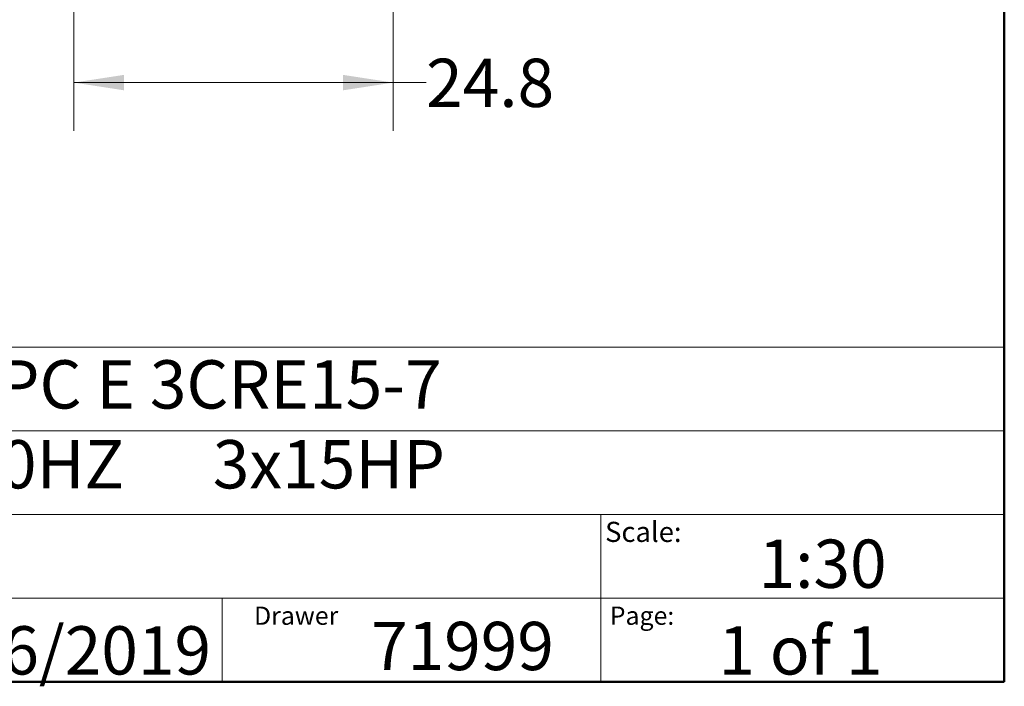
# Model space of a CAD drawing. Units: inches. Extents: x 0.4 to 10.6, y 0.4 to 8.1.
# Drawn here: x 8.1 to 10.6, y 0.4 to 2.1 of the extents above; entities that cross this region are included whole.
import ezdxf

# ---------------------------------------------------------------- set-up
doc = ezdxf.new("R2010")
doc.units = ezdxf.units.IN
doc.header["$MEASUREMENT"] = 0
doc.styles.add('SLDTEXTSTYLE0', font='TXT', dxfattribs={"width": 0.75})
doc.styles.add('SLDTEXTSTYLE1', font='TXT', dxfattribs={"width": 0.666667})
doc.styles.add('SLDTEXTSTYLE2', font='TXT', dxfattribs={"width": 0.644231})
doc.dimstyles.new('SLDDIMSTYLE3', dxfattribs={"dimtxt": 0.125, "dimasz": 0.13, "dimexe": 0, "dimexo": 0.0625, "dimgap": 0.03125, "dimtad": 0, "dimtih": 1, "dimtoh": 1, "dimdec": 1, "dimlfac": 30, "dimrnd": 1e-09, "dimzin": 12, "dimdsep": 46, "dimtxsty": 'SLDTEXTSTYLE0', "dimsah": 1, "dimcen": 0.09, "dimadec": 0, "dimazin": 3, "dimtfac": 1, "dimtdec": 1, "dimtofl": 0, "dimtmove": 0, "dimatfit": 3, "dimfxl": 0, "dimfrac": 2, "dimtolj": 1, "dimtzin": 12, "dimarcsym": 0})

# ---------------------------------------------------------------- blocks, each defined once
blk = doc.blocks.new('_D_7')
at = {"color": 7, "linetype": 'Continuous', "lineweight": 18}
for p, q in [((8.1979, 2.8484), (8.1979, 1.8197)), ((9.0247, 2.8484), (9.0247, 1.8197)), ((8.1979, 1.9447), (9.0247, 1.9447)), ((9.0247, 1.9447), (9.1098, 1.9447))]:
    blk.add_line(p, q, dxfattribs=at)
for points in [[(8.1979, 1.9447), (8.3279, 1.9247), (8.3279, 1.9647)], [(9.0247, 1.9447), (8.8947, 1.9647), (8.8947, 1.9247)]]:
    blk.add_solid(points, dxfattribs=at)
at = {"color": 7, "linetype": 'Continuous', "lineweight": 18, "insert": (9.1098, 2.0066), "char_height": 0.125, "attachment_point": 1, "style": 'SLDTEXTSTYLE0'}
blk.add_mtext('24.8', dxfattribs=at)

msp = doc.modelspace()

# ---------------------------------------------------------------- linework, layer by layer
at = {"color": 7, "linetype": 'Continuous', "lineweight": 50}
for p, q in [((10.6063, 8.1063), (10.6063, 0.3937)), ((10.6063, 0.3937), (0.3937, 0.3937))]:
    msp.add_line(p, q, dxfattribs=at)
at = {"color": 7, "linetype": 'Continuous', "lineweight": 18}
for p, q in [((0.3937, 1.2598), (10.6063, 1.2598)), ((5.4724, 1.0433), (10.6063, 1.0433)), ((5.4724, 0.8268), (10.6063, 0.8268)), ((9.5616, 0.8268), (9.5616, 0.6102)), ((5.4724, 0.6102), (10.6063, 0.6102)), ((8.5821, 0.6102), (8.5821, 0.3937)), ((9.5616, 0.6102), (9.5616, 0.3937))]:
    msp.add_line(p, q, dxfattribs=at)

# ---------------------------------------------------------------- texts
at = {"color": 7, "linetype": 'Continuous', "lineweight": 0, "attachment_point": 1}
for s, insert, char_height, style in [('HYDRO MPC E 3CRE15-7', (7.2576, 1.2259), 0.125, 'SLDTEXTSTYLE0'), ('3x460     60HZ      3x15HP', (7.2576, 1.0192), 0.125, 'SLDTEXTSTYLE2'), ('Scale:', (9.573, 0.8077), 0.05208, 'SLDTEXTSTYLE0'), ('1:30', (9.9703, 0.7617), 0.125, 'SLDTEXTSTYLE0'), ('Drawer', (8.6643, 0.5883), 0.04724, 'SLDTEXTSTYLE0'), ('Page:', (9.585, 0.5883), 0.04724, 'SLDTEXTSTYLE0'), ('8/26/2019', (7.7568, 0.5374), 0.125, 'SLDTEXTSTYLE0'), ('71999', (8.9672, 0.5488), 0.125, 'SLDTEXTSTYLE0'), ('1 of 1', (9.8665, 0.5374), 0.125, 'SLDTEXTSTYLE1')]:
    msp.add_mtext(s, dxfattribs=dict(at, insert=insert, char_height=char_height, style=style))

# ---------------------------------------------------------------- dimensions: what is measured, and where the dimension line sits
at = {"color": 7, "linetype": 'Continuous', "lineweight": 18}
dim = msp.add_linear_dim(base=(8.1979, 1.9447), p1=(9.0247, 2.8984), p2=(8.1979, 2.8984), dimstyle='SLDDIMSTYLE3', dxfattribs=at)
dim.commit()
dim.dimension.update_dxf_attribs({"geometry": '_D_7', "text_midpoint": (9.2714, 1.9447), "dimtype": 160})

doc.saveas('drawing.dxf')
